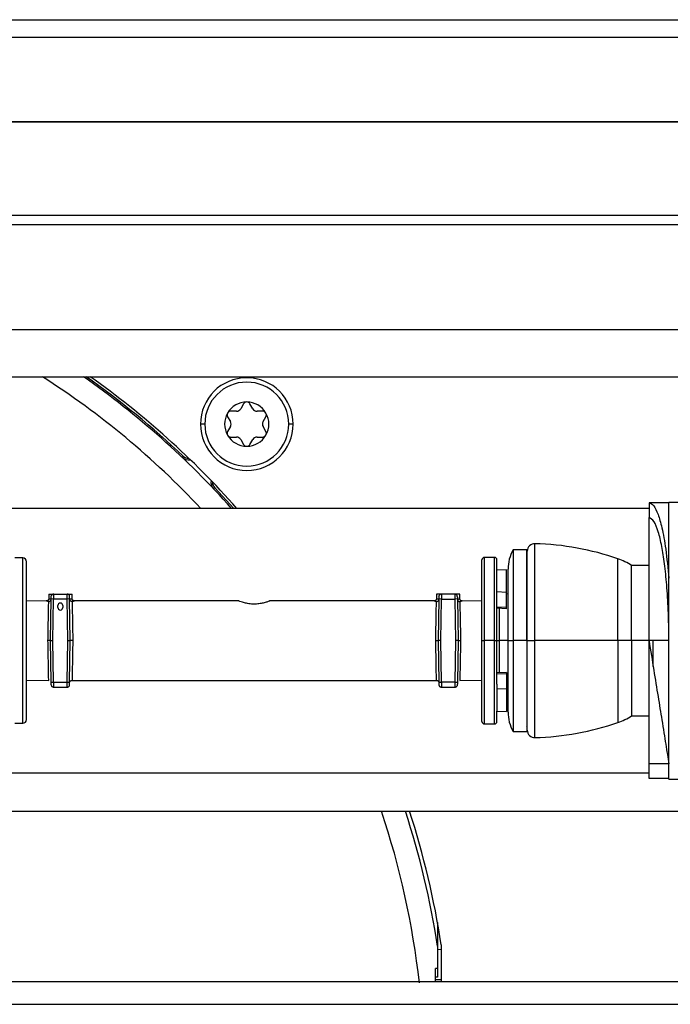
# Model space of a CAD drawing. Units: inches. Extents: x 21 to 131, y 16 to 142.
# Drawn here: x 122 to 125, y 95 to 99 of the extents above; entities that cross this region are included whole.
import ezdxf

# ---------------------------------------------------------------- set-up
doc = ezdxf.new("R2010")
doc.units = ezdxf.units.IN
doc.header["$MEASUREMENT"] = 0

msp = doc.modelspace()

# ---------------------------------------------------------------- linework, layer by layer
at = {"color": 7, "linetype": 'Continuous', "lineweight": 25}
for p, q in [((111.377, 99.1618), (127.4938, 99.1618)), ((111.2429, 98.7503), (127.4938, 98.7503)), ((114.6564, 98.3753), (125.5844, 98.3753)), ((114.6564, 98.3383), (125.5844, 98.3383)), ((125.7719, 97.9135), (113.0689, 97.9135)), ((113.0689, 97.7255), (125.7719, 97.7255)), ((122.9855, 97.6164), (122.9742, 97.5969)), ((123.0227, 97.5969), (123.0115, 97.6164)), ((122.9214, 97.5644), (122.9327, 97.5449)), ((122.9569, 97.5869), (122.9344, 97.5869)), ((123.0626, 97.5869), (123.0401, 97.5869)), ((123.0643, 97.5449), (123.0756, 97.5644)), ((122.9327, 97.5249), (122.9214, 97.5054)), ((123.0756, 97.5054), (123.0643, 97.5249)), ((122.9344, 97.4829), (122.9569, 97.4829)), ((123.0401, 97.4829), (123.0626, 97.4829)), ((122.9742, 97.4729), (122.9855, 97.4534)), ((123.0115, 97.4534), (123.0227, 97.4729)), ((122.7379, 97.4015), (122.7422, 97.406)), ((122.8696, 97.2786), (122.8651, 97.2744)), ((122.9458, 97.1956), (122.8696, 97.2786)), ((124.6978, 97.2188), (124.6178, 97.2188)), ((124.6178, 97.2188), (124.6178, 97.1588)), ((124.6978, 96.1068), (124.6978, 97.2208)), ((124.6978, 97.2208), (124.8403, 97.2208)), ((124.6178, 97.1956), (121.8588, 97.1956)), ((124.6178, 96.6638), (124.6178, 97.1588)), ((124.1253, 97.0288), (124.0703, 97.0288)), ((124.0703, 97.0288), (124.0703, 96.6638)), ((124.1253, 96.6638), (124.1253, 97.0288)), ((124.1278, 97.0059), (124.1253, 97.0088)), ((124.1278, 96.6638), (124.1278, 97.0239)), ((122.0972, 96.9963), (122.0642, 96.9963)), ((123.9453, 96.6638), (123.9453, 96.9888)), ((123.9953, 96.9988), (123.9553, 96.9988)), ((124.0053, 96.9472), (124.0053, 96.9888)), ((124.6178, 96.9663), (124.5478, 96.9663)), ((124.5478, 96.6638), (124.5478, 96.9663)), ((124.0446, 96.9492), (124.0053, 96.9472)), ((124.0053, 96.8595), (124.0053, 96.9472)), ((124.0446, 96.8579), (124.0446, 96.9492)), ((124.0503, 96.6638), (124.0503, 96.9513)), ((122.2014, 96.8513), (122.2014, 96.8334)), ((122.2014, 96.8513), (122.2213, 96.8513)), ((122.2213, 96.8513), (122.2751, 96.8513)), ((122.2751, 96.8513), (122.2951, 96.8513)), ((122.2951, 96.8335), (122.2951, 96.8513)), ((123.7624, 96.8513), (123.7624, 96.8335)), ((123.7823, 96.8513), (123.7624, 96.8513)), ((123.8361, 96.8513), (123.7823, 96.8513)), ((123.8561, 96.8513), (123.8361, 96.8513)), ((123.8561, 96.8334), (123.8561, 96.8513)), ((124.0446, 96.8579), (124.0053, 96.8595)), ((124.0053, 96.8389), (124.0053, 96.8595)), ((124.0446, 96.7974), (124.0446, 96.8579)), ((124.0503, 96.8511), (124.0446, 96.8515)), ((122.1914, 96.8234), (122.1122, 96.8229)), ((122.2082, 96.6638), (122.2111, 96.8315)), ((122.2211, 96.8313), (122.2111, 96.8315)), ((122.2182, 96.6638), (122.2211, 96.8313)), ((122.2753, 96.8313), (122.2211, 96.8313)), ((122.2853, 96.8315), (122.2753, 96.8313)), ((122.2782, 96.6638), (122.2753, 96.8313)), ((122.2882, 96.6638), (122.2853, 96.8315)), ((122.9668, 96.8235), (122.3051, 96.8235)), ((123.7524, 96.8235), (123.0905, 96.8235)), ((123.7721, 96.8315), (123.7692, 96.6638)), ((123.7821, 96.8313), (123.7721, 96.8315)), ((123.7792, 96.6638), (123.7821, 96.8313)), ((123.7821, 96.8313), (123.8363, 96.8313)), ((123.8463, 96.8315), (123.8363, 96.8313)), ((123.8363, 96.8313), (123.8392, 96.6638)), ((123.8463, 96.8315), (123.8492, 96.6638)), ((123.9453, 96.8229), (123.866, 96.8234)), ((124.0053, 96.6638), (124.0053, 96.8389)), ((122.2383, 96.7968), (122.2383, 96.8049)), ((122.2581, 96.8049), (122.2581, 96.7968)), ((124.0446, 96.7974), (124.0053, 96.799)), ((124.0446, 96.7918), (124.0053, 96.7938)), ((124.0446, 96.7918), (124.0446, 96.7974)), ((122.2082, 96.6638), (122.2182, 96.6638)), ((122.2111, 96.4961), (122.2082, 96.6638)), ((122.2211, 96.4963), (122.2182, 96.6638)), ((122.2753, 96.4963), (122.2782, 96.6638)), ((122.2782, 96.6638), (122.2882, 96.6638)), ((122.2853, 96.4961), (122.2882, 96.6638)), ((123.7692, 96.6638), (123.7721, 96.4961)), ((123.7792, 96.6638), (123.7692, 96.6638)), ((123.7821, 96.4963), (123.7792, 96.6638)), ((123.8392, 96.6638), (123.8363, 96.4963)), ((123.8492, 96.6638), (123.8392, 96.6638)), ((123.8492, 96.6638), (123.8463, 96.4961)), ((123.9453, 96.6638), (123.9553, 96.6638)), ((123.9453, 96.3388), (123.9453, 96.6638)), ((123.9953, 96.6638), (123.9553, 96.6638)), ((123.9953, 96.6638), (124.0053, 96.6638)), ((124.0053, 96.4886), (124.0053, 96.6638)), ((124.0053, 96.6638), (124.0147, 96.6638)), ((124.0503, 96.6638), (124.0703, 96.6638)), ((124.0503, 96.3763), (124.0503, 96.6638)), ((124.1253, 96.6638), (124.0703, 96.6638)), ((124.0703, 96.6638), (124.0703, 96.2988)), ((124.1253, 96.6638), (124.1253, 96.2988)), ((124.1278, 96.6638), (124.1253, 96.6638)), ((124.1278, 96.6638), (124.1586, 96.6638)), ((124.1278, 96.3037), (124.1278, 96.6638)), ((124.4928, 96.6638), (124.1586, 96.6638)), ((124.5478, 96.6638), (124.4928, 96.6638)), ((124.5478, 96.6638), (124.5478, 96.3613)), ((124.6178, 96.6638), (124.5478, 96.6638)), ((124.6978, 96.6638), (124.6178, 96.6638)), ((124.6178, 96.1688), (124.6178, 96.6638)), ((124.6342, 96.56), (124.6342, 96.6638)), ((124.0446, 96.5358), (124.0053, 96.5338)), ((124.0446, 96.5302), (124.0053, 96.5285)), ((124.0446, 96.5358), (124.0446, 96.5302)), ((124.0446, 96.5302), (124.0446, 96.4697)), ((122.1122, 96.5047), (122.2013, 96.5041)), ((122.2111, 96.4961), (122.2211, 96.4963)), ((122.2211, 96.4963), (122.2753, 96.4963)), ((122.2753, 96.4963), (122.2853, 96.4961)), ((122.2952, 96.5041), (123.7622, 96.5041)), ((123.7721, 96.4961), (123.7821, 96.4963)), ((123.8363, 96.4963), (123.7821, 96.4963)), ((123.8363, 96.4963), (123.8463, 96.4961)), ((123.8561, 96.5041), (123.9453, 96.5047)), ((122.2213, 96.4763), (122.2751, 96.4763)), ((123.7823, 96.4763), (123.8361, 96.4763)), ((124.0053, 96.4886), (124.0053, 96.468)), ((124.0446, 96.4697), (124.0053, 96.468)), ((124.0053, 96.468), (124.0053, 96.3804)), ((124.0446, 96.4761), (124.0503, 96.4765)), ((124.0446, 96.4697), (124.0446, 96.3784)), ((124.0053, 96.3804), (124.0446, 96.3784)), ((124.0053, 96.3388), (124.0053, 96.3804)), ((124.5478, 96.3613), (124.6178, 96.3613)), ((122.0642, 96.3313), (122.0972, 96.3313)), ((123.9553, 96.3288), (123.9953, 96.3288)), ((124.0703, 96.2988), (124.1253, 96.2988)), ((124.1253, 96.3188), (124.1278, 96.3217)), ((124.6978, 96.1688), (124.6178, 96.1688)), ((124.6178, 96.1088), (124.6178, 96.1688)), ((121.8588, 96.1316), (124.6178, 96.1316)), ((124.6978, 96.1088), (124.6178, 96.1088)), ((124.6978, 96.1068), (124.8403, 96.1068)), ((121.3766, 95.9775), (125.2338, 95.9775)), ((123.7662, 95.5305), (123.7662, 95.4346)), ((123.7662, 95.4346), (123.7662, 95.3449)), ((123.7814, 95.4399), (123.7814, 95.2915)), ((123.7662, 95.3449), (123.7583, 95.3449)), ((123.7583, 95.2915), (123.7583, 95.3449)), ((123.7662, 95.3449), (123.7662, 95.3105)), ((123.7662, 95.3105), (123.7583, 95.3105)), ((124.8522, 95.2915), (121.6518, 95.2915)), ((123.7614, 95.3011), (123.7814, 95.3005)), ((119.7288, 95.2008), (124.9738, 95.2008))]:
    msp.add_line(p, q, dxfattribs=at)
at = {"color": 8, "linetype": 'Continuous', "lineweight": 25}
for p, q in [((111.377, 99.0918), (127.4938, 99.0918)), ((111.377, 98.7528), (127.4938, 98.7528)), ((122.8296, 97.5349), (122.812, 97.5349)), ((123.185, 97.5349), (123.1674, 97.5349)), ((124.1586, 96.6638), (124.1586, 97.0539)), ((122.0972, 96.6638), (122.0972, 96.9963)), ((123.9553, 96.6638), (123.9553, 96.9988)), ((123.9953, 96.6638), (123.9953, 96.9988)), ((124.4928, 96.6638), (124.4928, 96.9932)), ((124.0147, 96.7933), (124.0147, 96.6638)), ((122.0972, 96.3313), (122.0972, 96.6638)), ((123.9553, 96.3288), (123.9553, 96.6638)), ((123.9953, 96.3288), (123.9953, 96.6638)), ((124.0147, 96.6638), (124.0147, 96.5343)), ((124.0503, 96.6638), (124.0147, 96.6638)), ((124.1586, 96.2737), (124.1586, 96.6638)), ((124.4928, 96.6638), (124.4928, 96.3344)), ((123.7662, 95.4224), (123.7814, 95.4219))]:
    msp.add_line(p, q, dxfattribs=at)
at = {"color": 7, "linetype": 'Continuous', "lineweight": 25, "flags": 128}
for points in [[(122.2113, 96.8415), (122.2115, 96.8434), (122.2121, 96.8452)], [(123.7723, 96.8415), (123.7725, 96.8434), (123.7731, 96.8452)], [(122.2113, 96.4861), (122.2115, 96.4842), (122.2121, 96.4824)], [(123.8461, 96.4861), (123.8459, 96.4842), (123.8453, 96.4824)]]:
    msp.add_lwpolyline(points, dxfattribs=at)
at = {"color": 7, "linetype": 'Continuous', "lineweight": 25}
for centre, radius, start, end in [((120.3804, 94.9168), 3.3336, 43.1252, 57.4125), ((120.3804, 94.9168), 3.4252, 41.7057, 55.0874), ((120.3804, 94.9168), 3.4314, 46.5044, 54.9396), ((120.3804, 94.9168), 3.441, 41.4716, 54.7121), ((122.9985, 97.5349), 0.1865, 0, 180), ((122.9985, 97.5349), 0.1689, 0, 180), ((122.9985, 97.5349), 0.089, 90, 150), ((122.9985, 97.6089), 0.015, 90, 150), ((122.9985, 97.5349), 0.089, 30, 90), ((122.9985, 97.6089), 0.015, 30, 90), ((122.9985, 97.5349), 0.089, 150, 210), ((122.9344, 97.5719), 0.015, 150, 210), ((122.9344, 97.5719), 0.015, 90, 150), ((122.9569, 97.6069), 0.02, 270, 330), ((123.0401, 97.6069), 0.02, 210, 270), ((123.0626, 97.5719), 0.015, 30, 90), ((122.9985, 97.5349), 0.089, 330, 30), ((123.0626, 97.5719), 0.015, 330, 30), ((122.9985, 97.5349), 0.1865, 180, 0), ((122.9985, 97.5349), 0.1689, 180, 0), ((122.9153, 97.5349), 0.02, 330, 30), ((123.0816, 97.5349), 0.02, 150, 210), ((122.9344, 97.4979), 0.015, 150, 210), ((122.9985, 97.5349), 0.089, 210, 270), ((122.9344, 97.4979), 0.015, 210, 270), ((122.9569, 97.4629), 0.02, 30, 90), ((122.9985, 97.5349), 0.089, 270, 330), ((123.0401, 97.4629), 0.02, 90, 150), ((123.0626, 97.4979), 0.015, 270, 330), ((123.0626, 97.4979), 0.015, 330, 30), ((122.9985, 97.4609), 0.015, 210, 270), ((122.9985, 97.4609), 0.015, 270, 330), ((122.765, 97.4301), 0.0394, 226.5044, 279.4735), ((122.765, 97.4301), 0.0332, 226.5044, 271.054), ((122.8937, 97.3015), 0.0394, 170.5265, 223.4956), ((122.8937, 97.3015), 0.0332, 178.946, 223.4956), ((124.1578, 97.0239), 0.03, 88.4229, 180), ((124.1278, 95.9343), 1.12, 70.9803, 88.4229), ((124.2103, 96.9513), 0.16, 151.045, 180), ((122.0972, 96.9813), 0.015, 0, 90), ((123.9553, 96.9888), 0.01, 90, 180), ((123.9953, 96.9888), 0.01, 0, 90), ((124.411, 96.7559), 0.2509, 56.9688, 70.9803), ((122.2213, 96.8413), 0.01, 90, 118.9763), ((122.2751, 96.8413), 0.01, 60.0775, 90), ((122.2751, 96.8413), 0.01, 1, 41.751), ((123.7823, 96.8413), 0.01, 90, 118.9763), ((123.8361, 96.8413), 0.01, 60.0775, 90), ((123.8361, 96.8413), 0.01, 1, 41.751), ((122.2482, 96.8049), 0.00993, 0, 180), ((122.2482, 96.7968), 0.00993, 180, 0), ((122.2213, 96.4863), 0.01, 241.0237, 270), ((122.2751, 96.4863), 0.01, 270, 299.9225), ((122.2751, 96.4863), 0.01, 318.249, 359), ((123.7823, 96.4863), 0.01, 181, 221.751), ((123.7823, 96.4863), 0.01, 240.0775, 270), ((123.8361, 96.4863), 0.01, 270, 298.9763), ((124.2103, 96.3763), 0.16, 180, 208.955), ((122.0972, 96.3463), 0.015, 270, 0), ((123.9553, 96.3388), 0.01, 180, 270), ((123.9953, 96.3388), 0.01, 270, 0), ((124.1278, 97.3933), 1.12, 271.5771, 289.0197), ((124.411, 96.5717), 0.2509, 289.0197, 303.0312), ((124.1578, 96.3037), 0.03, 180, 271.5771), ((120.3804, 94.9168), 3.3336, 6.3856, 18.5544), ((120.3804, 94.9168), 3.4252, 8.6955, 18.0406), ((120.3804, 94.9168), 3.441, 8.7447, 17.9549)]:
    msp.add_arc(centre, radius, start, end, dxfattribs=at)
for points, knots in [([(124.6178, 97.2188), (124.6242, 97.2163), (124.6367, 97.2115), (124.6542, 97.1749), (124.6706, 97.1173), (124.6862, 97.0331), (124.6938, 96.9552), (124.6978, 96.9148)], [0, 0, 0, 0, 0.196705, 0.379609, 0.557579, 0.770436, 1, 1, 1, 1]), ([(124.6978, 96.6638), (124.6973, 96.7055), (124.6964, 96.7832), (124.6897, 96.8878), (124.6808, 96.9742), (124.6693, 97.0471), (124.6552, 97.1056), (124.6377, 97.1496), (124.6247, 97.1556), (124.6178, 97.1588)], [0, 0, 0, 0, 0.1596, 0.297908, 0.426986, 0.553303, 0.688285, 0.832929, 1, 1, 1, 1]), ([(122.1122, 96.6638), (122.1122, 96.7037), (122.1122, 96.7652), (122.1122, 96.8391), (122.1122, 96.89), (122.1122, 96.9309), (122.1122, 96.9705), (122.1122, 96.9771), (122.1122, 96.9813)], [0, 0, 0, 0, 0.239457, 0.368361, 0.5, 0.631639, 0.760543, 1, 1, 1, 1]), ([(122.2213, 96.8509), (122.2204, 96.8509), (122.2185, 96.8509), (122.2158, 96.8497), (122.2135, 96.8478), (122.2125, 96.846), (122.2121, 96.8451)], [0, 0, 0, 0, 0.237869, 0.490464, 0.748222, 1, 1, 1, 1]), ([(122.2211, 96.8313), (122.2212, 96.8329), (122.2212, 96.8361), (122.2212, 96.8404), (122.2212, 96.8441), (122.2213, 96.8477), (122.2213, 96.8507), (122.2213, 96.8511), (122.2213, 96.8513)], [0, 0, 0, 0, 0.155018, 0.301527, 0.439523, 0.568997, 0.801387, 1, 1, 1, 1]), ([(122.2753, 96.8313), (122.2753, 96.8329), (122.2752, 96.8361), (122.2752, 96.8404), (122.2752, 96.8441), (122.2751, 96.8477), (122.2751, 96.8507), (122.2751, 96.8511), (122.2751, 96.8513)], [0, 0, 0, 0, 0.155018, 0.301527, 0.439523, 0.568997, 0.801387, 1, 1, 1, 1]), ([(122.2844, 96.8451), (122.2839, 96.846), (122.283, 96.8478), (122.2806, 96.8497), (122.2779, 96.8509), (122.276, 96.8509), (122.2751, 96.8509)], [0, 0, 0, 0, 0.251778, 0.509536, 0.762131, 1, 1, 1, 1]), ([(123.7823, 96.8509), (123.7814, 96.8509), (123.7795, 96.8509), (123.7768, 96.8497), (123.7745, 96.8478), (123.7735, 96.846), (123.7731, 96.8451)], [0, 0, 0, 0, 0.237869, 0.490464, 0.748222, 1, 1, 1, 1]), ([(123.7823, 96.8513), (123.7823, 96.8511), (123.7823, 96.8507), (123.7823, 96.8477), (123.7822, 96.8441), (123.7822, 96.8404), (123.7822, 96.8361), (123.7822, 96.8329), (123.7821, 96.8313)], [0, 0, 0, 0, 0.198613, 0.431003, 0.560477, 0.698473, 0.844982, 1, 1, 1, 1]), ([(123.8361, 96.8513), (123.8361, 96.8511), (123.8361, 96.8507), (123.8361, 96.8477), (123.8362, 96.8441), (123.8362, 96.8404), (123.8362, 96.8361), (123.8363, 96.8329), (123.8363, 96.8313)], [0, 0, 0, 0, 0.1986129, 0.431003, 0.5604774, 0.6984725, 0.8449822, 1, 1, 1, 1]), ([(123.8454, 96.8451), (123.8449, 96.846), (123.844, 96.8478), (123.8416, 96.8497), (123.8389, 96.8509), (123.837, 96.8509), (123.8361, 96.8509)], [0, 0, 0, 0, 0.251778, 0.5095359, 0.7621305, 1, 1, 1, 1]), ([(122.2014, 96.8334), (122.2012, 96.8322), (122.201, 96.8302), (122.1998, 96.8279), (122.1985, 96.8263), (122.1969, 96.825), (122.1946, 96.8238), (122.1927, 96.8235), (122.1914, 96.8234)], [0, 0, 0, 0, 0.23954, 0.368414, 0.5, 0.631586, 0.76046, 1, 1, 1, 1]), ([(122.1983, 96.6638), (122.1985, 96.6752), (122.1989, 96.6966), (122.1995, 96.7317), (122.2002, 96.7698), (122.2009, 96.8052), (122.2011, 96.8156), (122.2012, 96.8206)], [0, 0, 0, 0, 0.1554917, 0.2908357, 0.5004293, 0.7587365, 1, 1, 1, 1]), ([(122.2012, 96.8206), (122.2024, 96.8208), (122.2047, 96.8212), (122.2079, 96.8233), (122.2103, 96.8264), (122.2108, 96.8288), (122.2111, 96.8299)], [0, 0, 0, 0, 0.2508197, 0.5004225, 0.766726, 1, 1, 1, 1]), ([(122.2111, 96.8315), (122.2112, 96.8328), (122.2112, 96.8354), (122.2113, 96.8382), (122.2113, 96.8399), (122.2113, 96.8411), (122.2113, 96.8413), (122.2113, 96.8415)], [0, 0, 0, 0, 0.2490358, 0.4996692, 0.6285364, 0.7604038, 1, 1, 1, 1]), ([(122.2853, 96.8315), (122.2853, 96.8327), (122.2852, 96.8347), (122.2852, 96.837), (122.2852, 96.8391), (122.2851, 96.8411), (122.2851, 96.8413), (122.2851, 96.8415)], [0, 0, 0, 0, 0.23963, 0.371509, 0.50038, 0.750999, 1, 1, 1, 1]), ([(122.2953, 96.8207), (122.2949, 96.8207), (122.2937, 96.8208), (122.2914, 96.8215), (122.2885, 96.8233), (122.2862, 96.8264), (122.2856, 96.8288), (122.2854, 96.8299)], [0, 0, 0, 0, 0.087715, 0.250745, 0.500787, 0.762725, 1, 1, 1, 1]), ([(122.3052, 96.8235), (122.3039, 96.8236), (122.3019, 96.8238), (122.2996, 96.8251), (122.298, 96.8263), (122.2967, 96.828), (122.2954, 96.8303), (122.2952, 96.8322), (122.2951, 96.8335)], [0, 0, 0, 0, 0.239004, 0.367848, 0.499529, 0.63128, 0.760326, 1, 1, 1, 1]), ([(122.2953, 96.8207), (122.2954, 96.8156), (122.2956, 96.8052), (122.2962, 96.7699), (122.297, 96.7318), (122.2976, 96.6966), (122.298, 96.6752), (122.2982, 96.6638)], [0, 0, 0, 0, 0.2411722, 0.4993398, 0.7090732, 0.8444683, 1, 1, 1, 1]), ([(123.0905, 96.8232), (123.0907, 96.8233), (123.0915, 96.8236), (123.0857, 96.8213), (123.0737, 96.8173), (123.0571, 96.8131), (123.0379, 96.8106), (123.0169, 96.8107), (122.9968, 96.8138), (122.9807, 96.8183), (122.9704, 96.8219), (122.9657, 96.8237), (122.9666, 96.8233), (122.9668, 96.8233)], [0, 0, 0, 0, 0.034326, 0.143356, 0.252585, 0.354672, 0.452864, 0.556573, 0.666804, 0.774289, 0.875386, 0.974977, 1, 1, 1, 1]), ([(123.7624, 96.8335), (123.7622, 96.8322), (123.762, 96.8303), (123.7608, 96.828), (123.7595, 96.8263), (123.7578, 96.8251), (123.7555, 96.8238), (123.7535, 96.8236), (123.7523, 96.8235)], [0, 0, 0, 0, 0.239674, 0.368721, 0.500471, 0.632152, 0.760997, 1, 1, 1, 1]), ([(123.7592, 96.6638), (123.7594, 96.6752), (123.7598, 96.6966), (123.7605, 96.7318), (123.7612, 96.7699), (123.7618, 96.8052), (123.762, 96.8156), (123.7621, 96.8207)], [0, 0, 0, 0, 0.155528, 0.290921, 0.50066, 0.758824, 1, 1, 1, 1]), ([(123.7621, 96.8207), (123.7633, 96.8209), (123.7657, 96.8212), (123.7689, 96.8234), (123.7713, 96.8264), (123.7718, 96.8288), (123.7721, 96.8299)], [0, 0, 0, 0, 0.250837, 0.500449, 0.766829, 1, 1, 1, 1]), ([(123.7723, 96.8415), (123.7723, 96.8413), (123.7723, 96.8411), (123.7723, 96.8399), (123.7723, 96.8382), (123.7722, 96.8354), (123.7722, 96.8328), (123.7721, 96.8315)], [0, 0, 0, 0, 0.2395962, 0.3714636, 0.5003308, 0.7509642, 1, 1, 1, 1]), ([(123.8461, 96.8415), (123.8461, 96.8413), (123.8461, 96.8411), (123.8462, 96.8391), (123.8462, 96.837), (123.8462, 96.8347), (123.8463, 96.8327), (123.8463, 96.8315)], [0, 0, 0, 0, 0.249001, 0.49962, 0.628491, 0.76037, 1, 1, 1, 1]), ([(123.8464, 96.8299), (123.8466, 96.8288), (123.8471, 96.8264), (123.8495, 96.8233), (123.8527, 96.8212), (123.8551, 96.8208), (123.8562, 96.8206)], [0, 0, 0, 0, 0.233236, 0.49964, 0.749896, 1, 1, 1, 1]), ([(123.866, 96.8234), (123.8648, 96.8235), (123.8628, 96.8238), (123.8605, 96.825), (123.8589, 96.8263), (123.8576, 96.8279), (123.8564, 96.8302), (123.8562, 96.8322), (123.8561, 96.8334)], [0, 0, 0, 0, 0.23954, 0.368414, 0.5, 0.631586, 0.76046, 1, 1, 1, 1]), ([(123.8562, 96.8206), (123.8563, 96.8156), (123.8565, 96.8052), (123.8572, 96.7699), (123.8579, 96.7318), (123.8586, 96.6966), (123.8589, 96.6752), (123.8592, 96.6638)], [0, 0, 0, 0, 0.241101, 0.499159, 0.708966, 0.844411, 1, 1, 1, 1]), ([(122.1122, 96.3463), (122.1122, 96.3505), (122.1122, 96.3571), (122.1122, 96.3967), (122.1122, 96.4376), (122.1122, 96.4885), (122.1122, 96.5624), (122.1122, 96.6239), (122.1122, 96.6638)], [0, 0, 0, 0, 0.2394568, 0.3683607, 0.5, 0.6316393, 0.7605432, 1, 1, 1, 1]), ([(122.2082, 96.6638), (122.2081, 96.6638), (122.208, 96.6638), (122.2067, 96.6638), (122.2049, 96.6638), (122.2029, 96.6638), (122.2007, 96.6638), (122.1991, 96.6638), (122.1983, 96.6638)], [0, 0, 0, 0, 0.171428, 0.403061, 0.540859, 0.689506, 0.844409, 1, 1, 1, 1]), ([(122.2982, 96.6638), (122.2974, 96.6638), (122.2958, 96.6638), (122.2935, 96.6638), (122.2916, 96.6638), (122.2898, 96.6638), (122.2885, 96.6638), (122.2883, 96.6638), (122.2882, 96.6638)], [0, 0, 0, 0, 0.1554778, 0.3103567, 0.459035, 0.5968854, 0.8285808, 1, 1, 1, 1]), ([(123.7592, 96.6638), (123.76, 96.6638), (123.7616, 96.6638), (123.7639, 96.6638), (123.7658, 96.6638), (123.7677, 96.6638), (123.769, 96.6638), (123.7691, 96.6638), (123.7692, 96.6638)], [0, 0, 0, 0, 0.1554744, 0.3103506, 0.4590273, 0.5968773, 0.8285752, 1, 1, 1, 1]), ([(123.8492, 96.6638), (123.8493, 96.6638), (123.8494, 96.6638), (123.8508, 96.6638), (123.8526, 96.6638), (123.8545, 96.6638), (123.8567, 96.6638), (123.8583, 96.6638), (123.8592, 96.6638)], [0, 0, 0, 0, 0.1714335, 0.403069, 0.5408671, 0.6895118, 0.844412, 1, 1, 1, 1]), ([(124.6178, 96.6638), (124.6242, 96.6239), (124.6367, 96.5469), (124.6542, 96.4386), (124.6706, 96.3368), (124.6862, 96.2401), (124.6938, 96.1932), (124.6978, 96.1688)], [0, 0, 0, 0, 0.196705, 0.379609, 0.557579, 0.770436, 1, 1, 1, 1]), ([(122.2113, 96.4861), (122.2113, 96.4863), (122.2113, 96.4865), (122.2113, 96.4885), (122.2112, 96.4906), (122.2112, 96.4929), (122.2112, 96.4949), (122.2111, 96.4961)], [0, 0, 0, 0, 0.249001, 0.49962, 0.628491, 0.76037, 1, 1, 1, 1]), ([(122.2213, 96.4763), (122.2213, 96.4765), (122.2213, 96.4769), (122.2213, 96.4799), (122.2212, 96.4835), (122.2212, 96.4872), (122.2212, 96.4915), (122.2212, 96.4947), (122.2211, 96.4963)], [0, 0, 0, 0, 0.198613, 0.431003, 0.560477, 0.698473, 0.844982, 1, 1, 1, 1]), ([(122.2751, 96.4763), (122.2751, 96.4765), (122.2751, 96.4769), (122.2751, 96.4799), (122.2752, 96.4835), (122.2752, 96.4872), (122.2752, 96.4915), (122.2753, 96.4947), (122.2753, 96.4963)], [0, 0, 0, 0, 0.1986129, 0.431003, 0.5604774, 0.6984725, 0.8449822, 1, 1, 1, 1]), ([(122.2851, 96.4861), (122.2851, 96.4863), (122.2851, 96.4865), (122.2851, 96.4877), (122.2852, 96.4894), (122.2852, 96.4922), (122.2853, 96.4948), (122.2853, 96.4961)], [0, 0, 0, 0, 0.239596, 0.371464, 0.500331, 0.750964, 1, 1, 1, 1]), ([(122.2853, 96.4943), (122.2854, 96.4955), (122.2856, 96.4974), (122.2869, 96.4997), (122.2882, 96.5013), (122.2898, 96.5025), (122.2921, 96.5038), (122.294, 96.504), (122.2953, 96.5041)], [0, 0, 0, 0, 0.2396965, 0.3685145, 0.5, 0.6314855, 0.7603035, 1, 1, 1, 1]), ([(123.7622, 96.5041), (123.7634, 96.504), (123.7653, 96.5038), (123.7676, 96.5025), (123.7692, 96.5013), (123.7705, 96.4997), (123.7718, 96.4974), (123.772, 96.4955), (123.7722, 96.4943)], [0, 0, 0, 0, 0.2396965, 0.3685145, 0.5, 0.6314855, 0.7603035, 1, 1, 1, 1]), ([(123.7721, 96.4961), (123.7722, 96.4949), (123.7722, 96.4929), (123.7722, 96.4906), (123.7723, 96.4885), (123.7723, 96.4865), (123.7723, 96.4863), (123.7723, 96.4861)], [0, 0, 0, 0, 0.2396301, 0.3715091, 0.5003802, 0.7509994, 1, 1, 1, 1]), ([(123.7821, 96.4963), (123.7822, 96.4947), (123.7822, 96.4915), (123.7822, 96.4872), (123.7822, 96.4835), (123.7823, 96.4799), (123.7823, 96.4769), (123.7823, 96.4765), (123.7823, 96.4763)], [0, 0, 0, 0, 0.155018, 0.301527, 0.439523, 0.568997, 0.801387, 1, 1, 1, 1]), ([(123.8363, 96.4963), (123.8363, 96.4947), (123.8362, 96.4915), (123.8362, 96.4872), (123.8362, 96.4835), (123.8361, 96.4799), (123.8361, 96.4769), (123.8361, 96.4765), (123.8361, 96.4763)], [0, 0, 0, 0, 0.1550178, 0.3015275, 0.4395226, 0.568997, 0.8013871, 1, 1, 1, 1]), ([(123.8463, 96.4961), (123.8463, 96.4948), (123.8462, 96.4922), (123.8462, 96.4894), (123.8461, 96.4877), (123.8461, 96.4865), (123.8461, 96.4863), (123.8461, 96.4861)], [0, 0, 0, 0, 0.249036, 0.499669, 0.628536, 0.760404, 1, 1, 1, 1]), ([(122.2121, 96.4825), (122.2125, 96.4816), (122.2135, 96.4798), (122.2158, 96.4779), (122.2185, 96.4767), (122.2204, 96.4767), (122.2213, 96.4767)], [0, 0, 0, 0, 0.251778, 0.509536, 0.762131, 1, 1, 1, 1]), ([(122.2751, 96.4767), (122.276, 96.4767), (122.2779, 96.4767), (122.2806, 96.4779), (122.283, 96.4798), (122.2839, 96.4816), (122.2844, 96.4825)], [0, 0, 0, 0, 0.2378695, 0.4904641, 0.748222, 1, 1, 1, 1]), ([(123.7731, 96.4825), (123.7735, 96.4816), (123.7745, 96.4798), (123.7768, 96.4779), (123.7795, 96.4767), (123.7814, 96.4767), (123.7823, 96.4767)], [0, 0, 0, 0, 0.251778, 0.509536, 0.762131, 1, 1, 1, 1]), ([(123.8361, 96.4767), (123.837, 96.4767), (123.8389, 96.4767), (123.8416, 96.4779), (123.844, 96.4798), (123.8449, 96.4816), (123.8454, 96.4825)], [0, 0, 0, 0, 0.237869, 0.490464, 0.748222, 1, 1, 1, 1])]:
    msp.add_open_spline(points, degree=3, knots=knots, dxfattribs=at)
at = {"color": 8, "linetype": 'Continuous', "lineweight": 25}
for points, knots in [([(122.2012, 96.8206), (122.1986, 96.8213), (122.1934, 96.8228), (122.1906, 96.8237), (122.1914, 96.8234), (122.1914, 96.8234)], [0, 0, 0, 0, 0.500545, 0.999639, 1, 1, 1, 1]), ([(122.2014, 96.8334), (122.2018, 96.8332), (122.2027, 96.8328), (122.2083, 96.8309), (122.2111, 96.8299)], [0, 0, 0, 0, 0.498949, 1, 1, 1, 1]), ([(122.2854, 96.8299), (122.288, 96.8309), (122.2932, 96.8327), (122.2959, 96.8338), (122.2951, 96.8335), (122.295, 96.8335)], [0, 0, 0, 0, 0.499471, 0.996314, 1, 1, 1, 1]), ([(122.3051, 96.8235), (122.3046, 96.8234), (122.3037, 96.823), (122.2981, 96.8215), (122.2953, 96.8207)], [0, 0, 0, 0, 0.498319, 1, 1, 1, 1]), ([(123.7621, 96.8207), (123.7595, 96.8214), (123.7543, 96.8229), (123.7515, 96.8238), (123.7524, 96.8235), (123.7524, 96.8235)], [0, 0, 0, 0, 0.499971, 0.999261, 1, 1, 1, 1]), ([(123.7624, 96.8335), (123.7628, 96.8333), (123.7637, 96.8329), (123.7693, 96.8309), (123.7721, 96.8299)], [0, 0, 0, 0, 0.4973776, 1, 1, 1, 1]), ([(123.8464, 96.8299), (123.849, 96.8308), (123.8542, 96.8326), (123.8569, 96.8337), (123.8561, 96.8334), (123.856, 96.8334)], [0, 0, 0, 0, 0.498771, 0.996595, 1, 1, 1, 1]), ([(123.866, 96.8234), (123.8655, 96.8233), (123.8646, 96.823), (123.859, 96.8214), (123.8562, 96.8206)], [0, 0, 0, 0, 0.499083, 1, 1, 1, 1]), ([(122.2012, 96.5041), (122.2012, 96.5063), (122.2011, 96.5097), (122.2008, 96.5297), (122.2003, 96.5542), (122.1997, 96.5872), (122.199, 96.6266), (122.1985, 96.6508), (122.1983, 96.6638)], [0, 0, 0, 0, 0.242392, 0.369256, 0.499529, 0.709515, 0.844801, 1, 1, 1, 1]), ([(122.2982, 96.6638), (122.2978, 96.6439), (122.2972, 96.6096), (122.2964, 96.5679), (122.2959, 96.5389), (122.2955, 96.5187), (122.2953, 96.5063), (122.2953, 96.5048), (122.2953, 96.5041)], [0, 0, 0, 0, 0.237416, 0.409111, 0.565485, 0.716092, 0.860931, 1, 1, 1, 1]), ([(123.7622, 96.5041), (123.7622, 96.5048), (123.7621, 96.5063), (123.7619, 96.5187), (123.7615, 96.5389), (123.761, 96.5679), (123.7602, 96.6096), (123.7596, 96.6439), (123.7592, 96.6638)], [0, 0, 0, 0, 0.139066, 0.283903, 0.434511, 0.590889, 0.762582, 1, 1, 1, 1]), ([(123.8592, 96.6638), (123.8589, 96.6508), (123.8585, 96.6266), (123.8577, 96.5871), (123.8571, 96.5542), (123.8567, 96.5296), (123.8563, 96.5096), (123.8562, 96.5063), (123.8562, 96.5041)], [0, 0, 0, 0, 0.1552116, 0.2905091, 0.5005171, 0.6308903, 0.7578448, 1, 1, 1, 1])]:
    msp.add_open_spline(points, degree=3, knots=knots, dxfattribs=at)

doc.saveas('drawing.dxf')
